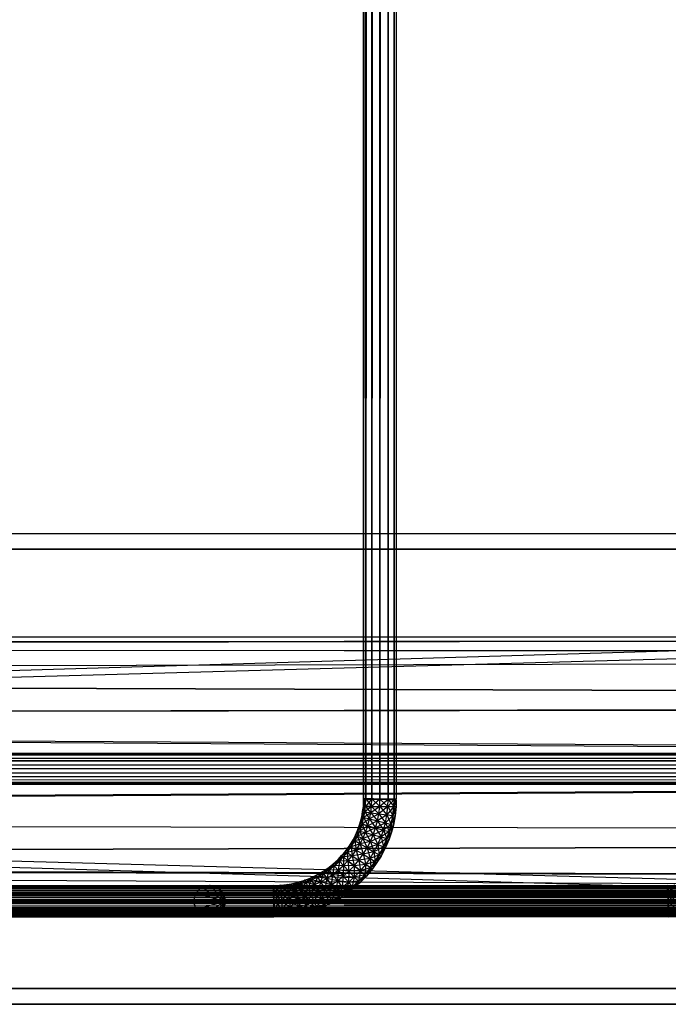
# Model space of a CAD drawing. Units: millimetres. Extents: x -298 to 2507, y -842 to 2416.
# Drawn here: x 1552 to 1630, y -768 to -649 of the extents above; entities that cross this region are included whole.
import ezdxf

# ---------------------------------------------------------------- set-up
doc = ezdxf.new("R2010")
doc.units = ezdxf.units.MM
doc.header["$MEASUREMENT"] = 0

# ---------------------------------------------------------------- blocks, each defined once
blk = doc.blocks.new('New Object 1(13)')
at = {"linetype": 'Continuous'}
for p, q in [((453.58, -1465.68), (453.58, 1465.67)), ((453.58, 1465.67), (453.85, -1465.68)), ((453.85, 1465.67), (453.58, -1465.68)), ((453.85, -1465.68), (453.85, 1465.67)), ((453.85, 1465.67), (454.57, -1465.68)), ((453.85, -1465.68), (453.85, 1465.67)), ((454.57, 1465.67), (453.85, -1465.68)), ((454.57, -1465.68), (454.57, 1465.67)), ((454.57, 1465.67), (455.55, -1465.68)), ((454.57, -1465.68), (454.57, 1465.67)), ((455.55, 1465.67), (454.57, -1465.68)), ((455.55, -1465.68), (455.55, 1465.67)), ((455.55, 1465.67), (456.54, -1465.68)), ((456.54, 1465.67), (455.55, -1465.68)), ((456.54, -1465.68), (456.54, 1465.67)), ((456.54, 1465.67), (457.26, -1465.68)), ((457.27, 1465.67), (456.54, -1465.68)), ((457.26, -1465.68), (457.27, 1465.67)), ((457.27, 1465.67), (457.53, -1465.68)), ((457.27, -1465.68), (457.27, 1465.67)), ((457.53, 1465.67), (457.27, -1465.68)), ((457.53, 1465.67), (457.53, -1465.68)), ((-946.34, -1433.54), (967.62, -1490.51)), ((-946.34, -1433.54), (967.62, -1433.54)), ((-946.34, -1490.51), (967.62, -1433.54)), ((967.62, -1435.44), (-946.34, -1435.44)), ((-946.34, -1488.61), (967.62, -1435.44)), ((-946.34, -1435.44), (967.62, -1488.61)), ((-946.34, -1435.44), (967.62, -1435.44)), ((963.32, -1446.03), (-81.9, -1447.24)), ((-77.02, -1446.03), (963.32, -1446.03)), ((-72.15, -1447.24), (963.32, -1446.03)), ((955.02, -1448.17), (-81.9, -1447.24)), ((-72.15, -1447.24), (971.64, -1448.17)), ((-86.03, -1450.71), (955.02, -1448.17)), ((971.64, -1448.17), (-68.01, -1450.71)), ((948.92, -1454.03), (-86.03, -1450.71)), ((-68.01, -1450.71), (977.72, -1454.03)), ((-88.8, -1455.91), (948.92, -1454.03)), ((-65.25, -1455.91), (977.72, -1454.03)), ((946.71, -1462.02), (-88.8, -1455.91)), ((979.95, -1462.02), (-65.25, -1455.91)), ((979.08, -1460.38), (-87.32, -1460.38)), ((-87.32, -1460.38), (978.45, -1461.07)), ((-86.45, -1460.12), (979.94, -1460.12)), ((-86.45, -1460.12), (979.08, -1460.38)), ((-85.59, -1460.38), (979.94, -1460.12)), ((980.81, -1460.38), (-85.59, -1460.38)), ((-84.96, -1461.08), (980.81, -1460.38)), ((978.45, -1461.07), (-87.95, -1461.07)), ((-87.95, -1461.07), (978.21, -1462.02)), ((981.44, -1461.07), (-84.96, -1461.08)), ((-84.72, -1462.03), (981.44, -1461.07)), ((946.71, -1462.02), (-89.78, -1462.02)), ((-88.8, -1468.15), (946.71, -1462.02)), ((978.21, -1462.02), (-88.18, -1462.02)), ((-88.18, -1462.02), (978.45, -1462.98)), ((978.45, -1462.98), (-87.95, -1462.97)), ((-87.95, -1462.97), (979.08, -1463.67)), ((-85.59, -1463.67), (981.44, -1462.98)), ((-84.96, -1462.98), (981.67, -1462.02)), ((981.44, -1462.98), (-84.96, -1462.98)), ((981.67, -1462.02), (-84.72, -1462.03)), ((979.95, -1462.02), (-65.25, -1468.15)), ((979.95, -1462.02), (-64.27, -1462.02)), ((979.08, -1463.67), (-87.32, -1463.67)), ((-87.32, -1463.67), (979.94, -1463.93)), ((-86.45, -1463.93), (980.81, -1463.67)), ((979.94, -1463.93), (-86.45, -1463.93)), ((980.81, -1463.67), (-85.59, -1463.67)), ((453.46, -1467.2), (453.55, -1466.57)), ((453.81, -1466.57), (453.46, -1467.2)), ((453.55, -1466.57), (453.58, -1465.61)), ((453.85, -1465.62), (453.55, -1466.57)), ((453.55, -1466.57), (453.73, -1467.24)), ((453.55, -1466.57), (453.81, -1466.57)), ((453.81, -1466.57), (453.55, -1466.57)), ((453.58, -1465.61), (453.81, -1466.57)), ((453.58, -1465.61), (453.85, -1465.62)), ((457.53, -1465.75), (453.58, -1465.61)), ((453.85, -1465.68), (453.58, -1465.68)), ((453.58, -1465.68), (457.53, -1465.68)), ((453.73, -1467.24), (453.81, -1466.57)), ((453.73, -1467.24), (453.81, -1466.57)), ((454.53, -1466.57), (453.73, -1467.24)), ((453.81, -1466.57), (453.85, -1465.62)), ((453.81, -1466.57), (453.85, -1465.62)), ((454.57, -1465.65), (453.81, -1466.57)), ((453.81, -1466.57), (454.45, -1467.33)), ((453.81, -1466.57), (454.53, -1466.57)), ((454.53, -1466.57), (453.81, -1466.57)), ((453.85, -1465.62), (454.53, -1466.57)), ((453.85, -1465.62), (454.57, -1465.65)), ((457.53, -1465.75), (453.85, -1465.62)), ((454.57, -1465.68), (453.85, -1465.68)), ((453.85, -1465.68), (457.53, -1465.68)), ((454.45, -1467.33), (454.53, -1466.57)), ((455.52, -1466.57), (454.45, -1467.33)), ((454.53, -1466.57), (454.57, -1465.65)), ((455.55, -1465.68), (454.53, -1466.57)), ((454.53, -1466.57), (455.42, -1467.45)), ((454.53, -1466.57), (455.52, -1466.57)), ((454.57, -1465.65), (455.52, -1466.57)), ((454.57, -1465.65), (455.55, -1465.68)), ((457.53, -1465.75), (454.57, -1465.65)), ((455.55, -1465.68), (454.57, -1465.68)), ((454.57, -1465.68), (457.53, -1465.68)), ((455.42, -1467.45), (455.52, -1466.57)), ((456.51, -1466.57), (455.42, -1467.45)), ((455.52, -1466.57), (455.55, -1465.68)), ((456.54, -1465.72), (455.52, -1466.57)), ((455.52, -1466.57), (456.4, -1467.58)), ((455.52, -1466.57), (456.51, -1466.57)), ((455.55, -1465.68), (456.51, -1466.57)), ((455.55, -1465.68), (456.54, -1465.72)), ((455.55, -1465.68), (457.53, -1465.75)), ((456.54, -1465.68), (455.55, -1465.68)), ((455.55, -1465.68), (457.53, -1465.68)), ((456.4, -1467.58), (456.51, -1466.57)), ((457.23, -1466.57), (456.4, -1467.58)), ((456.51, -1466.57), (456.54, -1465.72)), ((457.27, -1465.74), (456.51, -1466.57)), ((456.51, -1466.57), (457.12, -1467.67)), ((456.51, -1466.57), (457.23, -1466.57)), ((457.26, -1465.68), (456.54, -1465.68)), ((456.54, -1465.68), (457.27, -1465.68)), ((456.54, -1465.68), (457.53, -1465.68)), ((456.54, -1465.72), (457.23, -1466.57)), ((456.54, -1465.72), (457.27, -1465.74)), ((456.54, -1465.72), (457.53, -1465.75)), ((457.12, -1467.67), (457.23, -1466.57)), ((457.5, -1466.57), (457.12, -1467.67)), ((457.23, -1466.57), (457.27, -1465.74)), ((457.53, -1465.75), (457.23, -1466.57)), ((457.23, -1466.57), (457.39, -1467.7)), ((457.23, -1466.57), (457.5, -1466.57)), ((457.53, -1465.68), (457.26, -1465.68)), ((457.27, -1465.68), (457.53, -1465.68)), ((457.27, -1465.74), (457.5, -1466.57)), ((457.27, -1465.74), (457.53, -1465.75)), ((457.5, -1466.57), (457.39, -1467.7)), ((457.53, -1465.75), (457.5, -1466.57)), ((453.35, -1467.82), (453.46, -1467.2)), ((453.73, -1467.24), (453.35, -1467.82)), ((453.46, -1467.2), (453.61, -1467.89)), ((453.46, -1467.2), (453.73, -1467.24)), ((453.61, -1467.89), (453.73, -1467.24)), ((454.45, -1467.33), (453.61, -1467.89)), ((453.73, -1467.24), (454.3, -1468.07)), ((453.73, -1467.24), (454.45, -1467.33)), ((454.3, -1468.07), (454.45, -1467.33)), ((455.42, -1467.45), (454.3, -1468.07)), ((454.45, -1467.33), (455.26, -1468.32)), ((454.45, -1467.33), (455.42, -1467.45)), ((455.26, -1468.32), (455.42, -1467.45)), ((456.4, -1467.58), (455.26, -1468.32)), ((455.42, -1467.45), (456.21, -1468.57)), ((455.42, -1467.45), (456.4, -1467.58)), ((456.21, -1468.57), (456.4, -1467.58)), ((457.12, -1467.67), (456.21, -1468.57)), ((456.4, -1467.58), (456.91, -1468.75)), ((456.4, -1467.58), (457.12, -1467.67)), ((456.91, -1468.75), (457.12, -1467.67)), ((457.39, -1467.7), (456.91, -1468.75)), ((457.12, -1467.67), (457.17, -1468.82)), ((457.12, -1467.67), (457.39, -1467.7)), ((457.39, -1467.7), (457.17, -1468.82)), ((948.92, -1470.03), (-88.8, -1468.15)), ((-65.25, -1468.15), (977.72, -1470.03)), ((452.84, -1469.49), (453.13, -1468.66)), ((453.39, -1468.73), (452.84, -1469.49)), ((453.13, -1468.66), (453.1, -1469.56)), ((453.1, -1469.56), (453.38, -1468.73)), ((453.1, -1469.56), (453.39, -1468.73)), ((454.08, -1468.92), (453.1, -1469.56)), ((453.13, -1468.66), (453.35, -1467.82)), ((453.61, -1467.89), (453.13, -1468.66)), ((453.13, -1468.66), (453.38, -1468.73)), ((453.39, -1468.73), (453.13, -1468.66)), ((453.35, -1467.82), (453.38, -1468.73)), ((453.35, -1467.82), (453.61, -1467.89)), ((453.38, -1468.73), (453.61, -1467.89)), ((453.38, -1468.73), (453.79, -1469.74)), ((453.38, -1468.73), (454.08, -1468.92)), ((453.39, -1468.73), (453.61, -1467.89)), ((454.3, -1468.07), (453.39, -1468.73)), ((454.08, -1468.92), (453.39, -1468.73)), ((453.61, -1467.89), (454.08, -1468.92)), ((453.61, -1467.89), (454.3, -1468.07)), ((453.79, -1469.74), (454.08, -1468.92)), ((454.08, -1468.92), (454.3, -1468.07)), ((455.26, -1468.32), (454.08, -1468.92)), ((454.08, -1468.92), (454.75, -1470)), ((454.08, -1468.92), (455.03, -1469.17)), ((454.3, -1468.07), (455.03, -1469.17)), ((454.3, -1468.07), (455.26, -1468.32)), ((455.03, -1469.17), (455.26, -1468.32)), ((456.21, -1468.57), (455.03, -1469.17)), ((455.26, -1468.32), (455.99, -1469.42)), ((455.26, -1468.32), (456.21, -1468.57)), ((455.99, -1469.42), (456.21, -1468.57)), ((456.91, -1468.75), (455.99, -1469.42)), ((456.21, -1468.57), (456.68, -1469.61)), ((456.21, -1468.57), (456.91, -1468.75)), ((456.68, -1469.61), (456.91, -1468.75)), ((457.17, -1468.82), (456.68, -1469.61)), ((456.91, -1468.75), (456.94, -1469.68)), ((456.91, -1468.75), (457.17, -1468.82)), ((457.17, -1468.82), (456.94, -1469.68)), ((-86.03, -1473.33), (948.92, -1470.03)), ((977.72, -1470.03), (-68.01, -1473.33)), ((452.3, -1470.6), (452.58, -1470.06)), ((452.58, -1470.06), (452.52, -1470.73)), ((452.58, -1470.06), (452.84, -1469.49)), ((453.1, -1469.56), (452.58, -1470.06)), ((452.58, -1470.06), (452.83, -1470.16)), ((452.84, -1469.49), (452.83, -1470.16)), ((452.83, -1470.16), (453.1, -1469.56)), ((453.79, -1469.74), (452.83, -1470.16)), ((452.84, -1469.49), (453.1, -1469.56)), ((453.1, -1469.56), (453.49, -1470.43)), ((453.1, -1469.56), (453.79, -1469.74)), ((453.49, -1470.43), (453.79, -1469.74)), ((454.75, -1470), (453.49, -1470.43)), ((455.03, -1469.17), (453.79, -1469.74)), ((453.79, -1469.74), (454.4, -1470.8)), ((453.79, -1469.74), (454.75, -1470)), ((454.4, -1470.8), (454.75, -1470)), ((454.75, -1470), (455.03, -1469.17)), ((455.99, -1469.42), (454.75, -1470)), ((454.75, -1470), (455.3, -1471.18)), ((454.75, -1470), (455.7, -1470.26)), ((455.03, -1469.17), (455.7, -1470.26)), ((455.03, -1469.17), (455.99, -1469.42)), ((455.7, -1470.26), (455.99, -1469.42)), ((456.68, -1469.61), (455.7, -1470.26)), ((455.99, -1469.42), (456.39, -1470.44)), ((455.99, -1469.42), (456.68, -1469.61)), ((456.39, -1470.44), (456.68, -1469.61)), ((456.94, -1469.68), (456.39, -1470.44)), ((456.68, -1469.61), (456.65, -1470.51)), ((456.94, -1469.68), (456.65, -1470.51)), ((456.68, -1469.61), (456.94, -1469.68)), ((451.35, -1472.03), (451.85, -1471.33)), ((451.85, -1471.33), (451.57, -1472.16)), ((451.85, -1471.33), (452.3, -1470.6)), ((452.52, -1470.73), (451.85, -1471.33)), ((451.85, -1471.33), (452.07, -1471.47)), ((452.3, -1470.6), (452.07, -1471.47)), ((452.07, -1471.47), (452.52, -1470.73)), ((452.07, -1471.47), (452.52, -1470.73)), ((453.14, -1471.09), (452.07, -1471.47)), ((452.83, -1470.16), (452.3, -1470.6)), ((452.3, -1470.6), (452.52, -1470.73)), ((452.52, -1470.73), (452.3, -1470.6)), ((452.52, -1470.73), (452.83, -1470.16)), ((452.52, -1470.73), (452.83, -1470.16)), ((453.49, -1470.43), (452.52, -1470.73)), ((452.52, -1470.73), (452.68, -1471.84)), ((452.52, -1470.73), (453.14, -1471.09)), ((453.14, -1471.09), (452.52, -1470.73)), ((452.68, -1471.84), (453.14, -1471.09)), ((452.83, -1470.16), (453.14, -1471.09)), ((452.83, -1470.16), (453.49, -1470.43)), ((453.14, -1471.09), (453.49, -1470.43)), ((454.4, -1470.8), (453.14, -1471.09)), ((453.14, -1471.09), (453.52, -1472.34)), ((453.14, -1471.09), (453.99, -1471.59)), ((453.49, -1470.43), (453.99, -1471.59)), ((453.49, -1470.43), (454.4, -1470.8)), ((453.99, -1471.59), (454.4, -1470.8)), ((455.3, -1471.18), (453.99, -1471.59)), ((455.7, -1470.26), (454.4, -1470.8)), ((454.4, -1470.8), (454.83, -1472.08)), ((454.4, -1470.8), (455.3, -1471.18)), ((454.83, -1472.08), (455.3, -1471.18)), ((455.3, -1471.18), (455.7, -1470.26)), ((456.39, -1470.44), (455.3, -1471.18)), ((455.3, -1471.18), (455.45, -1472.44)), ((455.3, -1471.18), (455.97, -1471.45)), ((455.7, -1470.26), (455.97, -1471.45)), ((455.7, -1470.26), (456.39, -1470.44)), ((455.97, -1471.45), (456.39, -1470.44)), ((456.65, -1470.51), (455.97, -1471.45)), ((456.39, -1470.44), (456.21, -1471.55)), ((456.65, -1470.51), (456.21, -1471.55)), ((456.39, -1470.44), (456.65, -1470.51)), ((450.48, -1472.99), (450.92, -1472.52)), ((450.92, -1472.52), (450.65, -1473.18)), ((450.92, -1472.52), (451.35, -1472.03)), ((451.57, -1472.16), (450.92, -1472.52)), ((450.92, -1472.52), (451.13, -1472.68)), ((451.35, -1472.03), (451.13, -1472.68)), ((451.13, -1472.68), (451.57, -1472.16)), ((452.07, -1471.47), (451.35, -1472.03)), ((451.35, -1472.03), (451.57, -1472.16)), ((451.57, -1472.16), (452.07, -1471.47)), ((452.68, -1471.84), (451.57, -1472.16)), ((451.57, -1472.16), (451.68, -1473.14)), ((451.57, -1472.16), (452.18, -1472.55)), ((452.07, -1471.47), (452.18, -1472.55)), ((452.07, -1471.47), (452.68, -1471.84)), ((452.18, -1472.55), (452.68, -1471.84)), ((453.52, -1472.34), (452.18, -1472.55)), ((453.99, -1471.59), (452.68, -1471.84)), ((452.68, -1471.84), (453, -1473.06)), ((452.68, -1471.84), (453.52, -1472.34)), ((453, -1473.06), (453.52, -1472.34)), ((453.52, -1472.34), (453.99, -1471.59)), ((454.83, -1472.08), (453.52, -1472.34)), ((453.52, -1472.34), (453.83, -1473.58)), ((453.52, -1472.34), (454.36, -1472.85)), ((453.99, -1471.59), (454.36, -1472.85)), ((453.99, -1471.59), (454.83, -1472.08)), ((454.36, -1472.85), (454.83, -1472.08)), ((455.45, -1472.44), (454.36, -1472.85)), ((455.97, -1471.45), (454.83, -1472.08)), ((454.83, -1472.08), (454.97, -1473.22)), ((454.83, -1472.08), (455.45, -1472.44)), ((454.97, -1473.22), (455.45, -1472.44)), ((455.45, -1472.44), (455.19, -1473.35)), ((455.45, -1472.44), (455.97, -1471.45)), ((456.21, -1471.55), (455.45, -1472.44)), ((455.45, -1472.44), (455.68, -1472.57)), ((455.97, -1471.45), (455.68, -1472.57)), ((456.21, -1471.55), (455.68, -1472.57)), ((455.97, -1471.45), (456.21, -1471.55)), ((963.32, -1478.02), (-86.03, -1473.33)), ((-86.03, -1473.33), (955.02, -1475.88)), ((971.64, -1475.88), (-68.01, -1473.33)), ((449.23, -1474.05), (449.85, -1473.55)), ((449.85, -1473.55), (449.38, -1474.25)), ((449.85, -1473.55), (450.48, -1472.99)), ((450.65, -1473.18), (449.85, -1473.55)), ((449.85, -1473.55), (450.02, -1473.75)), ((450.48, -1472.99), (450.02, -1473.75)), ((450.02, -1473.75), (450.65, -1473.18)), ((451.14, -1473.7), (450.02, -1473.75)), ((451.13, -1472.68), (450.48, -1472.99)), ((450.48, -1472.99), (450.65, -1473.18)), ((450.65, -1473.18), (450.49, -1474.28)), ((450.49, -1474.28), (451.14, -1473.7)), ((450.65, -1473.18), (451.13, -1472.68)), ((451.68, -1473.14), (450.65, -1473.18)), ((450.65, -1473.18), (451.14, -1473.7)), ((451.14, -1473.7), (451.12, -1475.01)), ((452.18, -1472.55), (451.13, -1472.68)), ((451.13, -1472.68), (451.14, -1473.7)), ((451.13, -1472.68), (451.68, -1473.14)), ((451.14, -1473.7), (451.68, -1473.14)), ((451.14, -1473.7), (451.79, -1474.41)), ((452.42, -1473.75), (451.14, -1473.7)), ((451.68, -1473.14), (452.18, -1472.55)), ((453, -1473.06), (451.68, -1473.14)), ((451.68, -1473.14), (451.79, -1474.41)), ((451.68, -1473.14), (452.43, -1473.75)), ((452.42, -1473.75), (451.68, -1473.14)), ((452.18, -1472.55), (452.43, -1473.75)), ((452.18, -1472.55), (453, -1473.06)), ((452.42, -1473.75), (453, -1473.06)), ((453.83, -1473.58), (452.42, -1473.75)), ((452.43, -1473.75), (453, -1473.06)), ((454.36, -1472.85), (453, -1473.06)), ((453, -1473.06), (453.18, -1474.37)), ((453, -1473.06), (453.83, -1473.58)), ((453.18, -1474.37), (453.83, -1473.58)), ((453.83, -1473.58), (453.73, -1474.83)), ((453.83, -1473.58), (454.36, -1472.85)), ((454.97, -1473.22), (453.83, -1473.58)), ((453.83, -1473.58), (454.43, -1473.97)), ((454.36, -1472.85), (454.43, -1473.97)), ((454.36, -1472.85), (454.97, -1473.22)), ((454.43, -1473.97), (454.97, -1473.22)), ((455.19, -1473.35), (454.43, -1473.97)), ((454.97, -1473.22), (454.66, -1474.1)), ((455.19, -1473.35), (454.66, -1474.1)), ((455.68, -1472.57), (454.97, -1473.22)), ((454.97, -1473.22), (455.19, -1473.35)), ((455.68, -1472.57), (455.19, -1473.35)), ((447.12, -1475.24), (447.85, -1474.89)), ((447.85, -1474.89), (447.24, -1475.46)), ((447.85, -1474.89), (448.56, -1474.49)), ((448.71, -1474.7), (447.85, -1474.89)), ((447.85, -1474.89), (447.99, -1475.11)), ((448.56, -1474.49), (447.99, -1475.11)), ((447.99, -1475.11), (448.71, -1474.7)), ((448.71, -1474.7), (448.36, -1475.7)), ((448.56, -1474.49), (449.23, -1474.05)), ((449.38, -1474.25), (448.56, -1474.49)), ((448.56, -1474.49), (448.71, -1474.7)), ((449.23, -1474.05), (448.71, -1474.7)), ((448.71, -1474.7), (449.38, -1474.25)), ((448.71, -1474.7), (449.11, -1475.28)), ((449.81, -1474.81), (448.71, -1474.7)), ((449.38, -1474.25), (449.11, -1475.28)), ((449.11, -1475.28), (449.81, -1474.81)), ((450.02, -1473.75), (449.23, -1474.05)), ((449.23, -1474.05), (449.38, -1474.25)), ((449.38, -1474.25), (450.02, -1473.75)), ((449.38, -1474.25), (449.81, -1474.81)), ((450.49, -1474.28), (449.38, -1474.25)), ((449.81, -1474.81), (449.65, -1476.07)), ((450.02, -1473.75), (449.81, -1474.81)), ((449.81, -1474.81), (450.49, -1474.28)), ((449.81, -1474.81), (450.4, -1475.57)), ((451.12, -1475.01), (449.81, -1474.81)), ((450.02, -1473.75), (450.49, -1474.28)), ((450.49, -1474.28), (450.4, -1475.57)), ((450.49, -1474.28), (451.12, -1475.01)), ((451.79, -1474.41), (450.49, -1474.28)), ((451.12, -1475.01), (451.79, -1474.41)), ((451.79, -1474.41), (451.75, -1475.74)), ((451.79, -1474.41), (452.43, -1473.75)), ((451.79, -1474.41), (452.42, -1473.75)), ((453.18, -1474.37), (451.79, -1474.41)), ((451.79, -1474.41), (452.45, -1475.11)), ((453.18, -1474.37), (452.42, -1473.75)), ((452.43, -1473.75), (452.45, -1475.11)), ((452.43, -1473.75), (453.18, -1474.37)), ((452.45, -1475.11), (453.18, -1474.37)), ((453.73, -1474.83), (452.45, -1475.11)), ((453.18, -1474.37), (452.94, -1475.63)), ((452.94, -1475.63), (453.73, -1474.83)), ((453.73, -1474.83), (453.11, -1475.82)), ((454.43, -1473.97), (453.18, -1474.37)), ((453.18, -1474.37), (453.73, -1474.83)), ((453.73, -1474.83), (454.43, -1473.97)), ((454.66, -1474.1), (453.73, -1474.83)), ((453.73, -1474.83), (453.93, -1474.99)), ((454.43, -1473.97), (453.93, -1474.99)), ((454.66, -1474.1), (453.93, -1474.99)), ((454.43, -1473.97), (454.66, -1474.1)), ((-72.15, -1476.8), (971.64, -1475.88)), ((442.65, -1476.12), (443.53, -1476.09)), ((443.53, -1476.09), (442.66, -1476.38)), ((443.53, -1476.09), (444.32, -1476.01)), ((443.53, -1476.09), (443.55, -1476.35)), ((444.35, -1476.26), (443.53, -1476.09)), ((444.32, -1476.01), (443.55, -1476.35)), ((444.32, -1476.01), (445.07, -1475.88)), ((444.32, -1476.01), (444.35, -1476.26)), ((445.13, -1476.13), (444.32, -1476.01)), ((445.07, -1475.88), (444.35, -1476.26)), ((445.07, -1475.88), (445.82, -1475.69)), ((445.07, -1475.88), (445.13, -1476.13)), ((445.89, -1475.94), (445.07, -1475.88)), ((445.82, -1475.69), (445.13, -1476.13)), ((445.13, -1476.13), (445.89, -1475.94)), ((445.89, -1475.94), (445.27, -1476.81)), ((445.82, -1475.69), (446.48, -1475.48)), ((445.82, -1475.69), (445.89, -1475.94)), ((446.58, -1475.72), (445.82, -1475.69)), ((446.48, -1475.48), (445.89, -1475.94)), ((445.89, -1475.94), (446.58, -1475.72)), ((445.89, -1475.94), (446.08, -1476.61)), ((446.85, -1476.36), (445.89, -1475.94)), ((446.58, -1475.72), (446.08, -1476.61)), ((446.48, -1475.48), (447.12, -1475.24)), ((447.24, -1475.46), (446.48, -1475.48)), ((446.48, -1475.48), (446.58, -1475.72)), ((447.12, -1475.24), (446.58, -1475.72)), ((446.58, -1475.72), (447.24, -1475.46)), ((446.58, -1475.72), (446.85, -1476.36)), ((447.59, -1476.07), (446.58, -1475.72)), ((447.24, -1475.46), (446.85, -1476.36)), ((446.85, -1476.36), (447.59, -1476.07)), ((447.99, -1475.11), (447.12, -1475.24)), ((447.12, -1475.24), (447.24, -1475.46)), ((447.59, -1476.07), (447.22, -1477.24)), ((447.24, -1475.46), (447.99, -1475.11)), ((447.24, -1475.46), (447.59, -1476.07)), ((448.36, -1475.7), (447.24, -1475.46)), ((447.99, -1475.11), (447.59, -1476.07)), ((447.59, -1476.07), (448.36, -1475.7)), ((447.59, -1476.07), (448.06, -1476.91)), ((448.87, -1476.52), (447.59, -1476.07)), ((447.99, -1475.11), (448.36, -1475.7)), ((449.11, -1475.28), (447.99, -1475.11)), ((448.36, -1475.7), (448.06, -1476.91)), ((448.36, -1475.7), (449.11, -1475.28)), ((448.36, -1475.7), (448.87, -1476.52)), ((449.65, -1476.07), (448.36, -1475.7)), ((449.11, -1475.28), (448.87, -1476.52)), ((448.87, -1476.52), (449.65, -1476.07)), ((448.87, -1476.52), (449.65, -1476.07)), ((449.11, -1475.28), (449.65, -1476.07)), ((449.65, -1476.07), (449.11, -1475.28)), ((450.4, -1475.57), (449.11, -1475.28)), ((449.65, -1476.07), (449.38, -1477.33)), ((449.65, -1476.07), (450.4, -1475.57)), ((449.65, -1476.07), (450.4, -1475.57)), ((449.65, -1476.07), (450.19, -1476.86)), ((450.19, -1476.86), (449.65, -1476.07)), ((450.99, -1476.33), (449.65, -1476.07)), ((450.4, -1475.57), (450.19, -1476.86)), ((450.4, -1475.57), (451.12, -1475.01)), ((450.4, -1475.57), (450.99, -1476.33)), ((451.75, -1475.74), (450.4, -1475.57)), ((451.12, -1475.01), (450.99, -1476.33)), ((450.99, -1476.33), (451.75, -1475.74)), ((451.12, -1475.01), (451.75, -1475.74)), ((452.45, -1475.11), (451.12, -1475.01)), ((451.75, -1475.74), (451.43, -1476.88)), ((451.75, -1475.74), (452.45, -1475.11)), ((452.94, -1475.63), (451.75, -1475.74)), ((451.75, -1475.74), (452.21, -1476.28)), ((452.45, -1475.11), (452.21, -1476.28)), ((452.21, -1476.28), (452.94, -1475.63)), ((453.11, -1475.82), (452.21, -1476.28)), ((452.94, -1475.63), (452.38, -1476.47)), ((453.11, -1475.82), (452.38, -1476.47)), ((452.45, -1475.11), (452.94, -1475.63)), ((453.93, -1474.99), (452.94, -1475.63)), ((452.94, -1475.63), (453.11, -1475.82)), ((453.93, -1474.99), (453.11, -1475.82)), ((490.32, -1476.12), (491.2, -1476.09)), ((491.2, -1476.09), (490.33, -1476.38)), ((-946.25, -1476.38), (967.11, -1476.12)), ((-946.25, -1476.12), (967.11, -1476.12)), ((-946.25, -1476.12), (967.11, -1476.38)), ((-946.25, -1476.38), (919.45, -1476.12)), ((-946.25, -1476.12), (919.45, -1476.12)), ((-946.25, -1476.12), (919.45, -1476.38)), ((-946.25, -1476.38), (871.77, -1476.12)), ((-946.25, -1476.12), (871.77, -1476.12)), ((-946.25, -1476.12), (871.77, -1476.38)), ((-946.25, -1476.38), (824.1, -1476.12)), ((-946.25, -1476.12), (824.1, -1476.12)), ((-946.25, -1476.12), (824.1, -1476.38)), ((-946.25, -1476.38), (776.43, -1476.12)), ((-946.25, -1476.12), (776.43, -1476.12)), ((-946.25, -1476.12), (776.43, -1476.38)), ((-946.25, -1476.38), (728.76, -1476.12)), ((-946.25, -1476.12), (728.76, -1476.12)), ((-946.25, -1476.12), (728.76, -1476.38)), ((-946.25, -1476.38), (681.08, -1476.12)), ((-946.25, -1476.12), (681.08, -1476.12)), ((-946.25, -1476.12), (681.08, -1476.38)), ((-946.25, -1476.38), (633.42, -1476.12)), ((-946.25, -1476.12), (633.42, -1476.12)), ((-946.25, -1476.12), (633.42, -1476.38)), ((-946.25, -1476.38), (585.74, -1476.12)), ((-946.25, -1476.12), (585.74, -1476.12)), ((-946.25, -1476.12), (585.74, -1476.38)), ((-946.25, -1476.38), (538.07, -1476.12)), ((-946.25, -1476.12), (538.07, -1476.12)), ((-946.25, -1476.12), (538.07, -1476.38)), ((-946.25, -1476.38), (490.4, -1476.12)), ((-946.25, -1476.12), (490.4, -1476.12)), ((-946.25, -1476.12), (490.4, -1476.38)), ((-946.25, -1476.38), (442.73, -1476.12)), ((-946.25, -1476.12), (442.73, -1476.12)), ((-946.25, -1476.12), (442.73, -1476.38)), ((967.11, -1476.38), (-946.25, -1476.38)), ((-946.25, -1477.07), (967.11, -1476.38)), ((-946.25, -1476.38), (967.11, -1477.07)), ((919.45, -1476.38), (-946.25, -1476.38)), ((-946.25, -1477.07), (919.45, -1476.38)), ((-946.25, -1476.38), (919.45, -1477.07)), ((871.77, -1476.38), (-946.25, -1476.38)), ((-946.25, -1477.07), (871.77, -1476.38)), ((-946.25, -1476.38), (871.77, -1477.07)), ((824.1, -1476.38), (-946.25, -1476.38)), ((-946.25, -1477.07), (824.1, -1476.38)), ((-946.25, -1476.38), (824.1, -1477.07)), ((776.43, -1476.38), (-946.25, -1476.38)), ((-946.25, -1477.07), (776.43, -1476.38)), ((-946.25, -1476.38), (776.43, -1477.07)), ((728.76, -1476.38), (-946.25, -1476.38)), ((-946.25, -1477.07), (728.76, -1476.38)), ((728.76, -1476.38), (-946.25, -1476.38)), ((-946.25, -1476.38), (728.76, -1477.07)), ((681.08, -1476.38), (-946.25, -1476.38)), ((-946.25, -1477.07), (681.08, -1476.38)), ((-946.25, -1476.38), (681.08, -1477.07)), ((633.42, -1476.38), (-946.25, -1476.38)), ((-946.25, -1477.07), (633.42, -1476.38)), ((-946.25, -1476.38), (633.42, -1477.07)), ((585.74, -1476.38), (-946.25, -1476.38)), ((-946.25, -1477.07), (585.74, -1476.38)), ((-946.25, -1476.38), (585.74, -1477.07)), ((538.07, -1476.38), (-946.25, -1476.38)), ((-946.25, -1477.07), (538.07, -1476.38)), ((-946.25, -1476.38), (538.07, -1477.07)), ((490.4, -1476.38), (-946.25, -1476.38)), ((-946.25, -1477.07), (490.4, -1476.38)), ((-946.25, -1476.38), (490.4, -1477.07)), ((442.73, -1476.38), (-946.25, -1476.38)), ((-946.25, -1477.07), (442.73, -1476.38)), ((-946.25, -1476.38), (442.73, -1477.07)), ((967.11, -1477.07), (-946.25, -1477.07)), ((-946.25, -1478.02), (967.11, -1477.07)), ((-946.25, -1477.07), (967.11, -1478.02)), ((919.45, -1477.07), (-946.25, -1477.07)), ((-946.25, -1478.02), (919.45, -1477.07)), ((-946.25, -1477.07), (919.45, -1478.02)), ((871.77, -1477.07), (-946.25, -1477.07)), ((-946.25, -1478.02), (871.77, -1477.07)), ((-946.25, -1477.07), (871.77, -1478.02)), ((824.1, -1477.07), (-946.25, -1477.07)), ((-946.25, -1478.02), (824.1, -1477.07)), ((-946.25, -1477.07), (824.1, -1478.02)), ((776.43, -1477.07), (-946.25, -1477.07)), ((-946.25, -1478.02), (776.43, -1477.07)), ((-946.25, -1477.07), (776.43, -1478.02)), ((728.76, -1477.07), (-946.25, -1477.07)), ((-946.25, -1478.02), (728.76, -1477.07)), ((-946.25, -1477.07), (728.76, -1478.02)), ((681.08, -1477.07), (-946.25, -1477.07)), ((-946.25, -1478.02), (681.08, -1477.07)), ((-946.25, -1477.07), (681.08, -1478.02)), ((633.42, -1477.07), (-946.25, -1477.07)), ((-946.25, -1478.02), (633.42, -1477.07)), ((-946.25, -1477.07), (633.42, -1478.02)), ((585.74, -1477.07), (-946.25, -1477.07)), ((-946.25, -1478.02), (585.74, -1477.07)), ((-946.25, -1477.07), (585.74, -1478.02)), ((538.07, -1477.07), (-946.25, -1477.07)), ((-946.25, -1478.02), (538.07, -1477.07)), ((-946.25, -1477.07), (538.07, -1478.02)), ((490.4, -1477.07), (-946.25, -1477.07)), ((-946.25, -1478.02), (490.4, -1477.07)), ((-946.25, -1477.07), (490.4, -1478.02)), ((442.73, -1477.07), (-946.25, -1477.07)), ((-946.25, -1478.02), (442.73, -1477.07)), ((-946.25, -1477.07), (442.73, -1478.02)), ((961.83, -1477.07), (-97.49, -1477.07)), ((-97.49, -1477.07), (961.6, -1478.02)), ((962.45, -1476.38), (-96.86, -1476.38)), ((-96.86, -1476.38), (961.83, -1477.07)), ((-96, -1476.12), (963.32, -1476.12)), ((-96, -1476.12), (962.45, -1476.38)), ((-95.13, -1476.38), (963.32, -1476.12)), ((964.18, -1476.38), (-95.13, -1476.38)), ((-94.5, -1477.07), (964.18, -1476.38)), ((964.81, -1477.07), (-94.5, -1477.07)), ((-94.27, -1478.02), (964.81, -1477.07)), ((963.32, -1478.02), (-81.9, -1476.8)), ((963.32, -1478.02), (-72.15, -1476.8)), ((433.25, -1477.07), (432.99, -1478.02)), ((433.97, -1476.38), (433.25, -1477.07)), ((433.25, -1477.07), (436.92, -1478.02)), ((434.96, -1476.12), (433.97, -1476.38)), ((433.97, -1476.38), (436.92, -1478.02)), ((435.95, -1476.38), (434.96, -1476.12)), ((434.96, -1476.12), (436.92, -1478.02)), ((436.66, -1477.07), (435.95, -1476.38)), ((435.95, -1476.38), (436.92, -1478.02)), ((436.92, -1478.02), (436.66, -1477.07)), ((442.66, -1476.38), (442.65, -1476.12)), ((443.55, -1476.35), (442.65, -1476.12)), ((442.65, -1476.12), (442.8, -1479.92)), ((442.66, -1476.38), (443.55, -1476.35)), ((442.69, -1477.07), (442.66, -1476.38)), ((443.59, -1477.04), (442.66, -1476.38)), ((442.66, -1476.38), (442.8, -1479.92)), ((443.55, -1476.35), (442.69, -1477.07)), ((442.69, -1477.07), (443.59, -1477.04)), ((442.73, -1478.02), (442.69, -1477.07)), ((443.66, -1477.99), (442.69, -1477.07)), ((442.69, -1477.07), (442.8, -1479.92)), ((442.73, -1476.12), (442.73, -1476.38)), ((442.73, -1477.07), (442.73, -1476.12)), ((442.73, -1478.02), (442.73, -1476.12)), ((442.73, -1478.97), (442.73, -1476.12)), ((442.73, -1479.67), (442.73, -1476.12)), ((442.73, -1479.92), (442.73, -1476.12)), ((442.73, -1476.38), (442.73, -1477.07)), ((443.59, -1477.04), (442.73, -1478.02)), ((442.73, -1477.07), (442.73, -1478.02)), ((443.55, -1476.35), (444.35, -1476.26)), ((443.55, -1476.35), (443.59, -1477.04)), ((444.44, -1476.95), (443.55, -1476.35)), ((444.35, -1476.26), (443.59, -1477.04)), ((443.59, -1477.04), (444.44, -1476.95)), ((443.59, -1477.04), (443.66, -1477.99)), ((444.56, -1477.9), (443.59, -1477.04)), ((444.44, -1476.95), (443.66, -1477.99)), ((444.35, -1476.26), (445.13, -1476.13)), ((444.35, -1476.26), (444.44, -1476.95)), ((445.27, -1476.81), (444.35, -1476.26)), ((445.13, -1476.13), (444.44, -1476.95)), ((444.44, -1476.95), (445.27, -1476.81)), ((444.44, -1476.95), (444.56, -1477.9)), ((445.46, -1477.74), (444.44, -1476.95)), ((445.27, -1476.81), (444.56, -1477.9)), ((445.13, -1476.13), (445.27, -1476.81)), ((446.08, -1476.61), (445.13, -1476.13)), ((445.27, -1476.81), (446.08, -1476.61)), ((445.27, -1476.81), (445.46, -1477.74)), ((446.35, -1477.52), (445.27, -1476.81)), ((446.08, -1476.61), (445.46, -1477.74)), ((446.08, -1476.61), (446.85, -1476.36)), ((446.08, -1476.61), (446.35, -1477.52)), ((447.22, -1477.24), (446.08, -1476.61)), ((446.85, -1476.36), (446.35, -1477.52)), ((446.35, -1477.52), (447.22, -1477.24)), ((447.22, -1477.24), (446.62, -1478.44)), ((446.85, -1476.36), (447.22, -1477.24)), ((448.06, -1476.91), (446.85, -1476.36)), ((447.22, -1477.24), (448.06, -1476.91)), ((447.22, -1477.24), (447.59, -1478.12)), ((448.53, -1477.74), (447.22, -1477.24)), ((448.06, -1476.91), (447.59, -1478.12)), ((448.06, -1476.91), (448.87, -1476.52)), ((448.06, -1476.91), (448.53, -1477.74)), ((449.38, -1477.33), (448.06, -1476.91)), ((448.87, -1476.52), (448.53, -1477.74)), ((448.87, -1476.52), (449.38, -1477.33)), ((450.19, -1476.86), (448.87, -1476.52)), ((449.38, -1477.33), (450.19, -1476.86)), ((450.19, -1476.86), (449.75, -1477.93)), ((450.19, -1476.86), (450.99, -1476.33)), ((450.19, -1476.86), (450.59, -1477.44)), ((451.43, -1476.88), (450.19, -1476.86)), ((450.99, -1476.33), (450.59, -1477.44)), ((450.59, -1477.44), (451.43, -1476.88)), ((451.59, -1477.09), (450.59, -1477.44)), ((451.43, -1476.88), (450.74, -1477.65)), ((451.59, -1477.09), (450.74, -1477.65)), ((452.21, -1476.28), (450.99, -1476.33)), ((450.99, -1476.33), (451.43, -1476.88)), ((451.43, -1476.88), (452.21, -1476.28)), ((452.38, -1476.47), (451.43, -1476.88)), ((451.43, -1476.88), (451.59, -1477.09)), ((452.21, -1476.28), (451.59, -1477.09)), ((452.38, -1476.47), (451.59, -1477.09)), ((452.21, -1476.28), (452.38, -1476.47)), ((490.33, -1476.38), (490.32, -1476.12)), ((491.22, -1476.35), (490.32, -1476.12)), ((490.32, -1476.12), (490.47, -1479.92)), ((490.33, -1476.38), (491.22, -1476.35)), ((490.36, -1477.07), (490.33, -1476.38)), ((491.26, -1477.04), (490.33, -1476.38)), ((490.33, -1476.38), (490.47, -1479.92)), ((491.22, -1476.35), (490.36, -1477.07)), ((490.36, -1477.07), (491.26, -1477.04)), ((490.4, -1478.02), (490.36, -1477.07)), ((491.32, -1477.99), (490.36, -1477.07)), ((490.36, -1477.07), (490.47, -1479.92)), ((490.4, -1476.12), (490.4, -1476.38)), ((490.4, -1477.07), (490.4, -1476.12)), ((490.4, -1478.02), (490.4, -1476.12)), ((490.4, -1478.97), (490.4, -1476.12)), ((490.4, -1479.67), (490.4, -1476.12)), ((490.4, -1479.92), (490.4, -1476.12)), ((490.4, -1476.38), (490.4, -1477.07)), ((491.26, -1477.04), (490.4, -1478.02)), ((490.4, -1477.07), (490.4, -1478.02)), ((967.11, -1478.02), (-946.25, -1478.02)), ((-946.25, -1478.97), (967.11, -1478.02)), ((-946.25, -1478.02), (967.11, -1478.97)), ((919.45, -1478.02), (-946.25, -1478.02)), ((-946.25, -1478.97), (919.45, -1478.02)), ((-946.25, -1478.02), (919.45, -1478.97)), ((871.77, -1478.02), (-946.25, -1478.02)), ((-946.25, -1478.97), (871.77, -1478.02)), ((-946.25, -1478.02), (871.77, -1478.97)), ((824.1, -1478.02), (-946.25, -1478.02)), ((-946.25, -1478.97), (824.1, -1478.02)), ((-946.25, -1478.02), (824.1, -1478.97)), ((776.43, -1478.02), (-946.25, -1478.02)), ((-946.25, -1478.97), (776.43, -1478.02)), ((-946.25, -1478.02), (776.43, -1478.97)), ((728.76, -1478.02), (-946.25, -1478.02)), ((-946.25, -1478.97), (728.76, -1478.02)), ((-946.25, -1478.02), (728.76, -1478.97)), ((681.08, -1478.02), (-946.25, -1478.02)), ((-946.25, -1478.97), (681.08, -1478.02)), ((-946.25, -1478.02), (681.08, -1478.97)), ((633.42, -1478.02), (-946.25, -1478.02)), ((-946.25, -1478.97), (633.42, -1478.02)), ((-946.25, -1478.02), (633.42, -1478.97)), ((585.74, -1478.02), (-946.25, -1478.02)), ((-946.25, -1478.97), (585.74, -1478.02)), ((-946.25, -1478.02), (585.74, -1478.97)), ((538.07, -1478.02), (-946.25, -1478.02)), ((-946.25, -1478.97), (538.07, -1478.02)), ((-946.25, -1478.02), (538.07, -1478.97)), ((490.4, -1478.02), (-946.25, -1478.02)), ((-946.25, -1478.97), (490.4, -1478.02)), ((-946.25, -1478.02), (490.4, -1478.97)), ((442.73, -1478.02), (-946.25, -1478.02)), ((-946.25, -1478.97), (442.73, -1478.02)), ((-946.25, -1478.02), (442.73, -1478.97)), ((961.6, -1478.02), (-97.72, -1478.02)), ((-97.72, -1478.02), (961.83, -1478.97)), ((-94.5, -1478.97), (965.04, -1478.02)), ((965.04, -1478.02), (-94.27, -1478.02)), ((-77.02, -1478.02), (963.32, -1478.02)), ((432.99, -1478.02), (433.25, -1478.97)), ((432.99, -1478.02), (436.92, -1478.02)), ((433.25, -1478.97), (436.92, -1478.02)), ((433.97, -1479.67), (436.92, -1478.02)), ((434.96, -1479.92), (436.92, -1478.02)), ((435.95, -1479.67), (436.92, -1478.02)), ((436.66, -1478.97), (436.92, -1478.02)), ((442.73, -1478.02), (443.66, -1477.99)), ((442.76, -1478.97), (442.73, -1478.02)), ((443.72, -1478.94), (442.73, -1478.02)), ((442.73, -1478.02), (442.8, -1479.92)), ((442.73, -1478.02), (442.73, -1478.97)), ((443.66, -1477.99), (442.76, -1478.97)), ((443.66, -1477.99), (444.56, -1477.9)), ((443.66, -1477.99), (443.72, -1478.94)), ((444.69, -1478.84), (443.66, -1477.99)), ((444.56, -1477.9), (443.72, -1478.94)), ((444.56, -1477.9), (445.46, -1477.74)), ((444.56, -1477.9), (444.69, -1478.84)), ((445.66, -1478.67), (444.56, -1477.9)), ((445.46, -1477.74), (444.69, -1478.84)), ((445.46, -1477.74), (446.35, -1477.52)), ((445.46, -1477.74), (445.66, -1478.67)), ((446.62, -1478.44), (445.46, -1477.74)), ((446.35, -1477.52), (445.66, -1478.67)), ((445.66, -1478.67), (446.62, -1478.44)), ((446.62, -1478.44), (445.81, -1479.35)), ((446.35, -1477.52), (446.62, -1478.44)), ((447.59, -1478.12), (446.35, -1477.52)), ((446.62, -1478.44), (447.59, -1478.12)), ((446.62, -1478.44), (446.81, -1479.11)), ((447.86, -1478.77), (446.62, -1478.44)), ((447.59, -1478.12), (446.81, -1479.11)), ((447.59, -1478.12), (448.53, -1477.74)), ((447.59, -1478.12), (447.86, -1478.77)), ((448.87, -1478.36), (447.59, -1478.12)), ((448.53, -1477.74), (447.86, -1478.77)), ((447.86, -1478.77), (448.87, -1478.36)), ((448.87, -1478.36), (447.96, -1479.01)), ((448.53, -1477.74), (449.38, -1477.33)), ((448.53, -1477.74), (448.87, -1478.36)), ((449.75, -1477.93), (448.53, -1477.74)), ((449.38, -1477.33), (448.87, -1478.36)), ((448.87, -1478.36), (449.75, -1477.93)), ((449.89, -1478.14), (448.87, -1478.36)), ((448.87, -1478.36), (449, -1478.58)), ((449.75, -1477.93), (449, -1478.58)), ((449.89, -1478.14), (449, -1478.58)), ((449.38, -1477.33), (449.75, -1477.93)), ((450.59, -1477.44), (449.38, -1477.33)), ((449.75, -1477.93), (450.59, -1477.44)), ((450.74, -1477.65), (449.75, -1477.93)), ((449.75, -1477.93), (449.89, -1478.14)), ((450.59, -1477.44), (449.89, -1478.14)), ((450.74, -1477.65), (449.89, -1478.14)), ((450.59, -1477.44), (450.74, -1477.65)), ((490.4, -1478.02), (491.32, -1477.99)), ((490.43, -1478.97), (490.4, -1478.02)), ((491.39, -1478.94), (490.4, -1478.02)), ((490.4, -1478.02), (490.47, -1479.92)), ((490.4, -1478.02), (490.4, -1478.97)), ((967.11, -1478.97), (-946.25, -1478.97)), ((-946.25, -1479.67), (967.11, -1478.97)), ((-946.25, -1478.97), (967.11, -1479.67)), ((919.45, -1478.97), (-946.25, -1478.97)), ((-946.25, -1479.67), (919.45, -1478.97)), ((-946.25, -1478.97), (919.45, -1479.67)), ((871.77, -1478.97), (-946.25, -1478.97)), ((-946.25, -1479.67), (871.77, -1478.97)), ((-946.25, -1478.97), (871.77, -1479.67)), ((824.1, -1478.97), (-946.25, -1478.97)), ((-946.25, -1479.67), (824.1, -1478.97)), ((-946.25, -1478.97), (824.1, -1479.67)), ((776.43, -1478.97), (-946.25, -1478.97)), ((-946.25, -1479.67), (776.43, -1478.97)), ((-946.25, -1478.97), (776.43, -1479.67)), ((728.76, -1478.97), (-946.25, -1478.97)), ((-946.25, -1479.67), (728.76, -1478.97)), ((-946.25, -1478.97), (728.76, -1479.67)), ((681.08, -1478.97), (-946.25, -1478.97)), ((-946.25, -1479.67), (681.08, -1478.97)), ((-946.25, -1478.97), (681.08, -1479.67)), ((633.42, -1478.97), (-946.25, -1478.97)), ((-946.25, -1479.67), (633.42, -1478.97)), ((-946.25, -1478.97), (633.42, -1479.67)), ((585.74, -1478.97), (-946.25, -1478.97)), ((-946.25, -1479.67), (585.74, -1478.97)), ((-946.25, -1478.97), (585.74, -1479.67)), ((538.07, -1478.97), (-946.25, -1478.97)), ((-946.25, -1479.67), (538.07, -1478.97)), ((-946.25, -1478.97), (538.07, -1479.67)), ((490.4, -1478.97), (-946.25, -1478.97)), ((-946.25, -1479.67), (490.4, -1478.97)), ((-946.25, -1478.97), (490.4, -1479.67)), ((442.73, -1478.97), (-946.25, -1478.97)), ((-946.25, -1479.67), (442.73, -1478.97)), ((-946.25, -1478.97), (442.73, -1479.67)), ((967.11, -1479.67), (-946.25, -1479.67)), ((-946.25, -1479.92), (967.11, -1479.67)), ((-946.25, -1479.67), (967.11, -1479.92)), ((919.45, -1479.67), (-946.25, -1479.67)), ((-946.25, -1479.92), (919.45, -1479.67)), ((-946.25, -1479.67), (919.45, -1479.92)), ((871.77, -1479.67), (-946.25, -1479.67)), ((-946.25, -1479.92), (871.77, -1479.67)), ((-946.25, -1479.67), (871.77, -1479.92)), ((824.1, -1479.67), (-946.25, -1479.67)), ((-946.25, -1479.92), (824.1, -1479.67)), ((-946.25, -1479.67), (824.1, -1479.92)), ((776.43, -1479.67), (-946.25, -1479.67)), ((-946.25, -1479.92), (776.43, -1479.67)), ((-946.25, -1479.67), (776.43, -1479.92)), ((728.76, -1479.67), (-946.25, -1479.67)), ((-946.25, -1479.92), (728.76, -1479.67)), ((-946.25, -1479.67), (728.76, -1479.92)), ((681.08, -1479.67), (-946.25, -1479.67)), ((-946.25, -1479.92), (681.08, -1479.67)), ((-946.25, -1479.67), (681.08, -1479.92)), ((633.42, -1479.67), (-946.25, -1479.67)), ((-946.25, -1479.92), (633.42, -1479.67)), ((-946.25, -1479.67), (633.42, -1479.92)), ((585.74, -1479.67), (-946.25, -1479.67)), ((-946.25, -1479.92), (585.74, -1479.67)), ((-946.25, -1479.67), (585.74, -1479.92)), ((538.07, -1479.67), (-946.25, -1479.67)), ((-946.25, -1479.92), (538.07, -1479.67)), ((-946.25, -1479.67), (538.07, -1479.92)), ((490.4, -1479.67), (-946.25, -1479.67)), ((-946.25, -1479.92), (490.4, -1479.67)), ((-946.25, -1479.67), (490.4, -1479.92)), ((442.73, -1479.67), (-946.25, -1479.67)), ((-946.25, -1479.92), (442.73, -1479.67)), ((-946.25, -1479.67), (442.73, -1479.92)), ((961.83, -1478.97), (-97.49, -1478.97)), ((-97.49, -1478.97), (962.45, -1479.67)), ((962.45, -1479.67), (-96.86, -1479.67)), ((-96.86, -1479.67), (963.32, -1479.92)), ((-96, -1479.92), (964.18, -1479.67)), ((-95.13, -1479.67), (964.81, -1478.97)), ((964.18, -1479.67), (-95.13, -1479.67)), ((964.81, -1478.97), (-94.5, -1478.97)), ((433.25, -1478.97), (433.97, -1479.67)), ((433.97, -1479.67), (434.96, -1479.92)), ((434.96, -1479.92), (435.95, -1479.67)), ((435.95, -1479.67), (436.66, -1478.97)), ((442.73, -1478.97), (442.73, -1479.67)), ((442.73, -1479.67), (442.73, -1479.92)), ((442.76, -1478.97), (443.72, -1478.94)), ((442.79, -1479.67), (442.76, -1478.97)), ((443.76, -1479.63), (442.76, -1478.97)), ((442.76, -1478.97), (442.8, -1479.92)), ((443.72, -1478.94), (442.79, -1479.67)), ((442.79, -1479.67), (443.76, -1479.63)), ((442.8, -1479.92), (442.79, -1479.67)), ((443.78, -1479.89), (442.79, -1479.67)), ((443.76, -1479.63), (442.8, -1479.92)), ((443.72, -1478.94), (444.69, -1478.84)), ((443.72, -1478.94), (443.76, -1479.63)), ((444.78, -1479.53), (443.72, -1478.94)), ((444.69, -1478.84), (443.76, -1479.63)), ((443.76, -1479.63), (444.78, -1479.53)), ((443.76, -1479.63), (443.78, -1479.89)), ((444.81, -1479.78), (443.76, -1479.63)), ((444.78, -1479.53), (443.78, -1479.89)), ((444.69, -1478.84), (445.66, -1478.67)), ((444.69, -1478.84), (444.78, -1479.53)), ((445.81, -1479.35), (444.69, -1478.84)), ((445.66, -1478.67), (444.78, -1479.53)), ((444.78, -1479.53), (445.81, -1479.35)), ((444.78, -1479.53), (444.81, -1479.78)), ((445.86, -1479.6), (444.78, -1479.53)), ((445.81, -1479.35), (444.81, -1479.78)), ((445.86, -1479.6), (444.81, -1479.78)), ((445.66, -1478.67), (445.81, -1479.35)), ((446.81, -1479.11), (445.66, -1478.67)), ((445.81, -1479.35), (446.81, -1479.11)), ((445.81, -1479.35), (445.86, -1479.6)), ((446.89, -1479.35), (445.81, -1479.35)), ((446.81, -1479.11), (445.86, -1479.6)), ((446.89, -1479.35), (445.86, -1479.6)), ((446.81, -1479.11), (447.86, -1478.77)), ((447.96, -1479.01), (446.81, -1479.11)), ((446.81, -1479.11), (446.89, -1479.35)), ((447.86, -1478.77), (446.89, -1479.35)), ((447.96, -1479.01), (446.89, -1479.35)), ((449, -1478.58), (447.86, -1478.77)), ((447.86, -1478.77), (447.96, -1479.01)), ((449, -1478.58), (447.96, -1479.01)), ((490.4, -1478.97), (490.4, -1479.67)), ((490.4, -1479.67), (490.4, -1479.92)), ((967.11, -1479.92), (-946.25, -1479.92)), ((919.45, -1479.92), (-946.25, -1479.92)), ((871.77, -1479.92), (-946.25, -1479.92)), ((824.1, -1479.92), (-946.25, -1479.92)), ((776.43, -1479.92), (-946.25, -1479.92)), ((728.76, -1479.92), (-946.25, -1479.92)), ((681.08, -1479.92), (-946.25, -1479.92)), ((633.42, -1479.92), (-946.25, -1479.92)), ((585.74, -1479.92), (-946.25, -1479.92)), ((538.07, -1479.92), (-946.25, -1479.92)), ((490.4, -1479.92), (-946.25, -1479.92)), ((442.73, -1479.92), (-946.25, -1479.92)), ((963.32, -1479.92), (-96, -1479.92)), ((443.78, -1479.89), (442.8, -1479.92)), ((444.81, -1479.78), (443.78, -1479.89)), ((-946.34, -1488.61), (967.62, -1488.61)), ((967.62, -1488.61), (-946.34, -1488.61)), ((967.62, -1490.51), (-946.34, -1490.51)), ((-946.34, -1490.51), (967.62, -1490.51))]:
    blk.add_line(p, q, dxfattribs=at)
for p in [(433.25, -1477.07), (433.97, -1476.38), (434.96, -1476.12), (435.95, -1476.38), (436.66, -1477.07), (432.99, -1478.02), (436.92, -1478.02), (433.25, -1478.97), (433.97, -1479.67), (435.95, -1479.67), (436.66, -1478.97), (434.96, -1479.92)]:
    blk.add_point(p, dxfattribs=at)

msp = doc.modelspace()

# ---------------------------------------------------------------- block references
at = {"linetype": 'Continuous', "zscale": 1000}
msp.add_blockref('New Object 1(13)', (1139.78, 722.7), dxfattribs=at)

doc.saveas('drawing.dxf')
